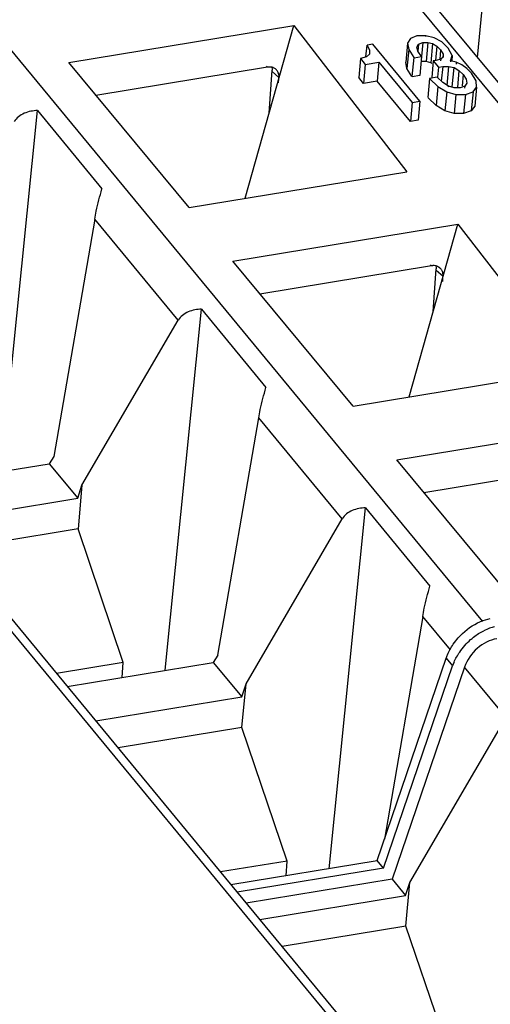
# Model space of a CAD drawing. Units: millimetres. Extents: x 0 to 420, y 0 to 297.
# Drawn here: x 349 to 355, y 180 to 191 of the extents above; entities that cross this region are included whole.
import ezdxf

# ---------------------------------------------------------------- set-up
doc = ezdxf.new("R2010")
doc.units = ezdxf.units.MM
doc.header["$LTSCALE"] = 23.1
doc.layers.get('0').update_dxf_attribs({"linetype": 'CONTINUOUS'})

msp = doc.modelspace()

# ---------------------------------------------------------------- linework, layer by layer
at = {"color": 9, "linetype": 'Continuous'}
for p, q in [((353.725, 178.811), (319.977, 219.659)), ((358.841, 185.29), (344.147, 203.075)), ((339.714, 202.346), (354.43, 184.535)), ((354.422, 191.474), (354.371, 190.927)), ((351.994, 190.816), (351.982, 190.827)), ((350.98, 187.948), (350.034, 189.094)), ((353.854, 188.565), (353.842, 188.576)), ((352.84, 185.697), (351.893, 186.842)), ((354.067, 184.212), (353.753, 184.591)), ((354.02, 184.117), (354.092, 184.03)), ((354.7, 183.446), (354.228, 184.016))]:
    msp.add_line(p, q, dxfattribs=at)
at = {"color": 7, "linetype": 'Continuous'}
msp.add_line((320.128, 219.618), (353.879, 178.767), dxfattribs=at)
at = {"color": 6, "linetype": 'Continuous'}
for p, q in [((344.406, 202.989), (359.064, 185.247)), ((349.738, 190.868), (352.292, 191.288)), ((351.741, 189.33), (352.292, 191.288)), ((352.292, 191.288), (353.573, 189.631)), ((353.687, 191.17), (353.613, 191.142)), ((353.787, 191.173), (353.687, 191.17)), ((353.787, 191.173), (353.786, 191.161)), ((353.883, 191.15), (353.787, 191.173)), ((353.109, 190.934), (353.122, 191.067)), ((353.186, 191.077), (353.122, 191.067)), ((353.122, 191.067), (353.151, 191.008)), ((353.72, 190.431), (353.186, 191.077)), ((353.582, 191.089), (353.561, 190.873)), ((353.613, 191.142), (353.582, 191.089)), ((353.582, 191.089), (353.594, 191.017)), ((353.687, 191.044), (353.705, 191.077)), ((353.705, 191.077), (353.698, 190.998)), ((353.705, 191.077), (353.754, 191.095)), ((353.754, 191.095), (353.739, 190.938)), ((353.754, 191.095), (353.81, 191.096)), ((353.81, 191.096), (353.79, 190.88)), ((353.81, 191.096), (353.863, 191.083)), ((353.863, 191.083), (353.843, 190.867)), ((353.863, 191.083), (353.911, 191.055)), ((353.969, 191.102), (353.883, 191.15)), ((353.911, 191.055), (353.896, 190.892)), ((353.911, 191.055), (353.955, 191.014)), ((354.043, 191.033), (353.969, 191.102)), ((353.148, 190.964), (353.114, 190.933)), ((353.151, 191.008), (353.148, 190.964)), ((353.594, 191.017), (353.574, 190.8)), ((353.594, 191.017), (353.651, 190.928)), ((353.698, 190.998), (353.687, 191.044)), ((353.739, 190.938), (353.698, 190.998)), ((353.955, 191.014), (353.945, 190.907)), ((353.955, 191.014), (353.985, 190.965)), ((353.985, 190.965), (353.982, 190.931)), ((353.985, 190.965), (353.985, 190.931)), ((354.088, 190.95), (354.043, 191.033)), ((354.067, 190.89), (354.088, 190.95)), ((354.088, 190.95), (354.082, 190.888)), ((351.103, 189.225), (349.738, 190.868)), ((353.048, 190.914), (353.027, 190.698)), ((353.114, 190.933), (353.048, 190.914)), ((353.048, 190.914), (353.102, 190.848)), ((353.102, 190.848), (353.082, 190.632)), ((353.102, 190.848), (353.256, 190.874)), ((353.256, 190.874), (353.236, 190.657)), ((353.256, 190.874), (353.634, 190.417)), ((353.574, 190.8), (353.561, 190.873)), ((353.651, 190.928), (353.63, 190.712)), ((353.654, 190.923), (353.739, 190.938)), ((353.739, 190.938), (353.719, 190.721)), ((353.79, 190.88), (353.734, 190.879)), ((353.843, 190.867), (353.79, 190.88)), ((353.856, 190.859), (353.843, 190.867)), ((353.872, 190.888), (353.855, 190.698)), ((353.902, 190.892), (353.872, 190.888)), ((353.872, 190.888), (353.933, 190.815)), ((353.957, 190.906), (353.902, 190.892)), ((353.957, 190.906), (353.955, 190.887)), ((353.985, 190.931), (353.957, 190.906)), ((354.067, 190.89), (354.066, 190.878)), ((354.133, 190.872), (354.067, 190.89)), ((354.133, 190.872), (354.131, 190.85)), ((354.196, 190.844), (354.133, 190.872)), ((354.253, 190.803), (354.196, 190.844)), ((351.994, 190.816), (350.047, 190.496)), ((352.012, 190.296), (352.047, 190.782)), ((352.123, 190.698), (352.046, 190.766)), ((352.078, 190.802), (352.088, 190.793)), ((353.63, 190.712), (353.574, 190.8)), ((353.719, 190.721), (353.634, 190.707)), ((353.933, 190.815), (353.922, 190.703)), ((353.933, 190.815), (353.979, 190.825)), ((353.979, 190.825), (353.963, 190.659)), ((353.979, 190.825), (354.046, 190.826)), ((354.046, 190.826), (354.026, 190.61)), ((354.046, 190.826), (354.108, 190.811)), ((354.088, 190.595), (354.108, 190.811)), ((354.108, 190.811), (354.164, 190.78)), ((354.164, 190.78), (354.146, 190.587)), ((354.164, 190.78), (354.213, 190.734)), ((354.213, 190.734), (354.201, 190.605)), ((354.213, 190.734), (354.247, 190.679)), ((354.305, 190.749), (354.253, 190.803)), ((354.358, 190.662), (354.305, 190.749)), ((352.119, 190.64), (352.123, 190.687)), ((352.123, 190.687), (352.123, 190.698)), ((353.082, 190.632), (353.027, 190.698)), ((353.236, 190.657), (353.082, 190.632)), ((353.613, 190.201), (353.236, 190.657)), ((353.831, 190.689), (353.811, 190.473)), ((353.918, 190.703), (353.83, 190.689)), ((353.835, 190.684), (353.924, 190.597)), ((353.979, 190.644), (353.918, 190.703)), ((354.044, 190.603), (353.979, 190.644)), ((354.253, 190.635), (354.229, 190.602)), ((354.247, 190.679), (354.253, 190.635)), ((354.363, 190.591), (354.358, 190.662)), ((353.924, 190.597), (353.904, 190.381)), ((353.924, 190.597), (354.025, 190.537)), ((354.025, 190.537), (354.004, 190.321)), ((354.025, 190.537), (354.13, 190.506)), ((354.044, 190.603), (354.042, 190.59)), ((354.11, 190.584), (354.044, 190.603)), ((354.177, 190.584), (354.11, 190.584)), ((354.13, 190.506), (354.11, 190.29)), ((354.13, 190.506), (354.236, 190.506)), ((354.229, 190.602), (354.177, 190.584)), ((354.236, 190.506), (354.216, 190.29)), ((354.229, 190.602), (354.227, 190.58)), ((354.236, 190.506), (354.323, 190.537)), ((354.323, 190.537), (354.303, 190.321)), ((354.323, 190.537), (354.363, 190.591)), ((354.363, 190.591), (354.343, 190.375)), ((353.634, 190.417), (353.613, 190.201)), ((353.634, 190.417), (353.72, 190.431)), ((353.72, 190.431), (353.7, 190.215)), ((353.904, 190.381), (353.815, 190.468)), ((348.974, 186.233), (349.385, 190.325)), ((349.385, 190.325), (350.115, 189.436)), ((354.004, 190.321), (353.904, 190.381)), ((354.11, 190.29), (354.004, 190.321)), ((354.216, 190.29), (354.11, 190.29)), ((354.303, 190.321), (354.216, 190.29)), ((354.343, 190.375), (354.303, 190.321)), ((353.7, 190.215), (353.613, 190.201)), ((351.103, 189.225), (353.573, 189.631)), ((350.034, 189.094), (349.57, 186.405)), ((351.598, 188.617), (354.152, 189.037)), ((353.6, 187.079), (354.152, 189.037)), ((354.152, 189.037), (355.432, 187.38)), ((352.963, 186.974), (351.598, 188.617)), ((353.854, 188.565), (351.907, 188.245)), ((353.872, 188.044), (353.907, 188.531)), ((353.906, 188.515), (353.983, 188.447)), ((353.937, 188.551), (353.948, 188.542)), ((353.979, 188.389), (353.982, 188.436)), ((353.982, 188.436), (353.983, 188.447)), ((350.833, 183.982), (351.245, 188.074)), ((351.245, 188.074), (351.975, 187.185)), ((349.889, 186.079), (350.98, 187.948)), ((352.963, 186.974), (355.432, 187.38)), ((351.43, 184.154), (351.893, 186.842)), ((353.458, 186.366), (356.011, 186.786)), ((349.57, 186.405), (349.516, 186.322)), ((354.823, 184.723), (353.458, 186.366)), ((347.862, 186.05), (349.516, 186.322)), ((349.516, 186.322), (349.84, 185.93)), ((355.714, 186.314), (353.767, 185.994)), ((349.84, 185.93), (349.889, 186.079)), ((349.889, 186.079), (349.844, 185.583)), ((348.185, 185.658), (349.84, 185.93)), ((352.693, 181.731), (353.105, 185.823)), ((353.105, 185.823), (353.835, 184.934)), ((351.749, 183.828), (352.84, 185.697)), ((349.844, 185.583), (348.438, 185.352)), ((350.356, 184.07), (349.844, 185.583)), ((353.753, 184.591), (353.318, 182.067)), ((351.43, 184.154), (351.376, 184.071)), ((350.356, 184.07), (349.6, 183.946)), ((349.721, 183.799), (351.376, 184.071)), ((350.346, 183.901), (350.356, 184.07)), ((351.376, 184.071), (351.7, 183.679)), ((353.235, 181.826), (354.02, 184.117)), ((353.308, 181.738), (354.092, 184.03)), ((354.228, 184.016), (353.406, 181.614)), ((351.7, 183.679), (351.749, 183.828)), ((351.703, 183.332), (351.749, 183.828)), ((350.045, 183.407), (351.7, 183.679)), ((353.608, 181.577), (354.7, 183.446)), ((351.703, 183.332), (350.298, 183.101)), ((352.216, 181.819), (351.703, 183.332)), ((352.216, 181.819), (351.46, 181.695)), ((351.576, 181.553), (353.235, 181.826)), ((352.205, 181.65), (352.216, 181.819)), ((353.308, 181.738), (353.235, 181.826)), ((353.308, 181.738), (351.649, 181.466)), ((353.406, 181.614), (351.751, 181.342)), ((353.406, 181.614), (353.559, 181.428)), ((353.559, 181.428), (353.608, 181.577)), ((353.563, 181.081), (353.608, 181.577)), ((351.905, 181.156), (353.559, 181.428)), ((353.563, 181.081), (352.158, 180.85)), ((354.076, 179.568), (353.563, 181.081))]:
    msp.add_line(p, q, dxfattribs=at)
for centre, radius, start, end in [((352.017, 190.682), 0.136, 94.2798, 99.346), ((352.018, 190.705), 0.113, 73.4009, 79.5214), ((352.021, 190.713), 0.105, 66.8053, 73.4021), ((353.876, 188.431), 0.136, 94.2798, 99.346), ((353.878, 188.454), 0.113, 73.4009, 79.5214), ((353.88, 188.462), 0.105, 66.8053, 73.4021), ((354.703, 183.92), 0.57, 103.8618, 109.5921), ((354.722, 183.866), 0.627, 109.5974, 116.0711), ((354.684, 183.827), 0.626, 156.9517, 161.0759)]:
    msp.add_arc(centre, radius, start, end, dxfattribs=at)
msp.add_ellipse((354.559, 183.978), major_axis=(0.266, 0.302), ratio=0.771777, start_param=0.755431, end_param=2.061972, dxfattribs=at)
for points in [[(352.039, 190.816), (352.028, 190.818), (352.017, 190.819), (352.006, 190.818)], [(352.042, 190.814), (352.045, 190.804), (352.047, 190.793), (352.046, 190.782)], [(352.088, 190.793), (352.08, 190.799), (352.071, 190.805), (352.062, 190.809)], [(352.11, 190.765), (352.104, 190.775), (352.097, 190.785), (352.088, 190.793)], [(353.899, 188.565), (353.888, 188.567), (353.877, 188.568), (353.866, 188.567)], [(353.901, 188.563), (353.905, 188.553), (353.906, 188.542), (353.906, 188.531)], [(353.948, 188.542), (353.94, 188.548), (353.931, 188.554), (353.922, 188.558)], [(353.97, 188.514), (353.964, 188.524), (353.957, 188.534), (353.948, 188.542)], [(354.172, 184.188), (354.206, 184.239), (354.248, 184.287), (354.295, 184.328)], [(354.108, 184.072), (354.126, 184.112), (354.147, 184.151), (354.172, 184.188)]]:
    msp.add_open_spline(points, degree=3, dxfattribs=at)
for points, knots in [([(352.123, 190.698), (352.124, 190.704), (352.124, 190.727), (352.118, 190.75), (352.11, 190.765)], [0, 0, 0, 0, 0.261272, 1, 1, 1, 1]), ([(349.385, 190.325), (349.334, 190.323), (349.232, 190.307), (349.145, 190.241), (349.121, 190.199)], [0, 0, 0, 0, 0.512059, 1, 1, 1, 1]), ([(350.034, 189.094), (350.039, 189.124), (350.061, 189.24), (350.091, 189.354), (350.115, 189.436)], [0, 0, 0, 0, 0.26718, 1, 1, 1, 1]), ([(353.983, 188.447), (353.984, 188.453), (353.984, 188.476), (353.978, 188.499), (353.97, 188.514)], [0, 0, 0, 0, 0.261272, 1, 1, 1, 1]), ([(351.245, 188.074), (351.194, 188.072), (351.092, 188.056), (351.005, 187.99), (350.98, 187.948)], [0, 0, 0, 0, 0.512059, 1, 1, 1, 1]), ([(351.893, 186.842), (351.899, 186.873), (351.921, 186.989), (351.95, 187.103), (351.975, 187.185)], [0, 0, 0, 0, 0.26718, 1, 1, 1, 1]), ([(353.105, 185.823), (353.053, 185.821), (352.952, 185.805), (352.865, 185.739), (352.84, 185.697)], [0, 0, 0, 0, 0.512059, 1, 1, 1, 1]), ([(353.753, 184.591), (353.758, 184.622), (353.781, 184.738), (353.81, 184.852), (353.835, 184.934)], [0, 0, 0, 0, 0.26718, 1, 1, 1, 1]), ([(354.099, 184.276), (354.117, 184.301), (354.191, 184.399), (354.291, 184.477), (354.374, 184.517)], [0, 0, 0, 0, 0.253376, 1, 1, 1, 1]), ([(354.374, 184.517), (354.386, 184.523), (354.432, 184.544), (354.482, 184.559), (354.519, 184.566)], [0, 0, 0, 0, 0.256219, 1, 1, 1, 1]), ([(354.295, 184.328), (354.306, 184.338), (354.353, 184.377), (354.405, 184.409), (354.446, 184.429)], [0, 0, 0, 0, 0.253535, 1, 1, 1, 1]), ([(354.02, 184.117), (354.024, 184.131), (354.046, 184.186), (354.074, 184.239), (354.099, 184.276)], [0, 0, 0, 0, 0.245793, 1, 1, 1, 1])]:
    msp.add_open_spline(points, degree=3, knots=knots, dxfattribs=at)

doc.saveas('drawing.dxf')
